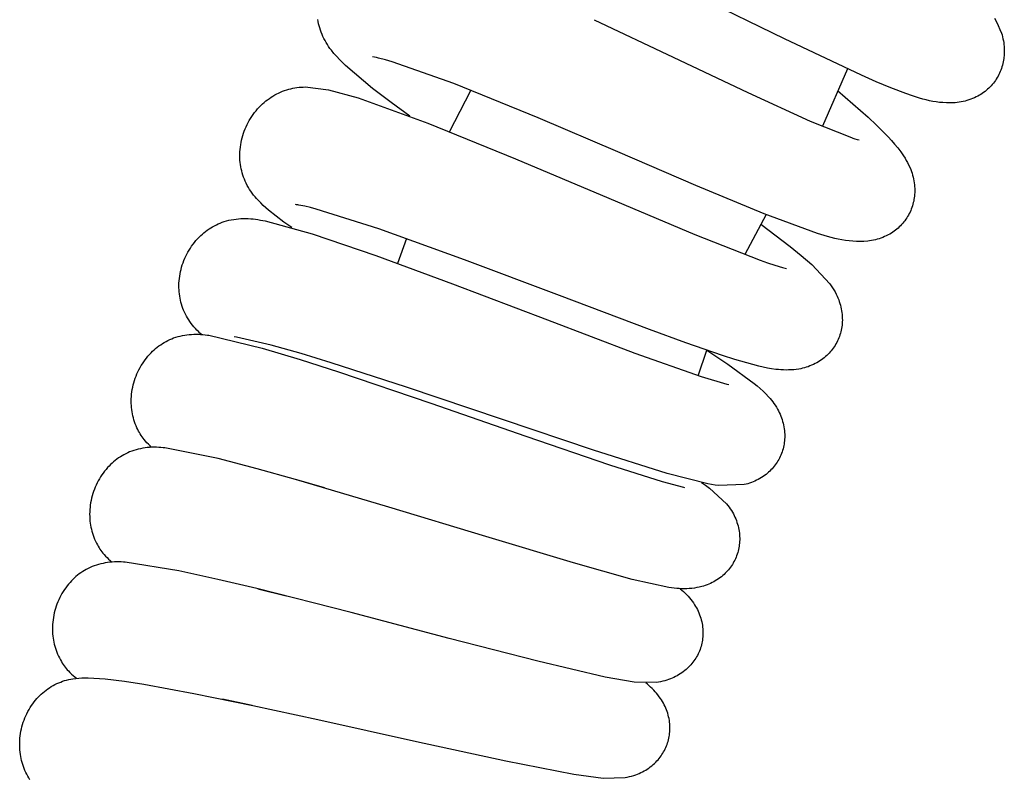
# Model space of a CAD drawing. Units: millimetres. Extents: x -364 to 229, y -566 to 598.
# Drawn here: x -340 to -303, y 506 to 535 of the extents above; entities that cross this region are included whole.
import ezdxf

# ---------------------------------------------------------------- set-up
doc = ezdxf.new("R2010")
doc.units = ezdxf.units.MM
doc.header["$MEASUREMENT"] = 0
doc.layers.add('Default', color=7, linetype='Continuous', true_color=0x000000)

msp = doc.modelspace()

# ---------------------------------------------------------------- linework, layer by layer
at = {"layer": 'Default', "color": 7, "true_color": 0xffffff}
for p, q in [((-310.989, 534.197), (-314.36, 535.849)), ((-328.541, 534.849), (-328.556, 534.93)), ((-328.524, 534.768), (-328.541, 534.849)), ((-318.148, 534.921), (-315.178, 533.516)), ((-303.076, 534.976), (-303.005, 534.839)), ((-303.005, 534.839), (-302.939, 534.7)), ((-328.504, 534.688), (-328.524, 534.768)), ((-328.482, 534.609), (-328.504, 534.688)), ((-328.456, 534.53), (-328.482, 534.609)), ((-328.426, 534.449), (-328.456, 534.53)), ((-328.393, 534.368), (-328.426, 534.449)), ((-302.939, 534.7), (-302.877, 534.558)), ((-302.877, 534.558), (-302.82, 534.415)), ((-328.358, 534.289), (-328.393, 534.368)), ((-328.32, 534.211), (-328.358, 534.289)), ((-328.28, 534.134), (-328.32, 534.211)), ((-328.237, 534.059), (-328.28, 534.134)), ((-308.091, 532.831), (-310.989, 534.197)), ((-302.82, 534.415), (-302.798, 534.345)), ((-302.798, 534.345), (-302.778, 534.274)), ((-302.778, 534.274), (-302.762, 534.202)), ((-302.762, 534.202), (-302.747, 534.13)), ((-302.747, 534.13), (-302.735, 534.058)), ((-328.191, 533.984), (-328.237, 534.059)), ((-328.144, 533.912), (-328.191, 533.984)), ((-328.094, 533.841), (-328.144, 533.912)), ((-328.041, 533.772), (-328.094, 533.841)), ((-327.943, 533.65), (-328.041, 533.772)), ((-302.735, 534.058), (-302.725, 533.985)), ((-302.725, 533.985), (-302.718, 533.912)), ((-302.718, 533.912), (-302.714, 533.839)), ((-302.714, 533.839), (-302.712, 533.766)), ((-302.712, 533.766), (-302.712, 533.692)), ((-327.842, 533.532), (-327.943, 533.65)), ((-327.737, 533.417), (-327.842, 533.532)), ((-327.628, 533.306), (-327.737, 533.417)), ((-326.416, 533.507), (-326.49, 533.518)), ((-326.342, 533.493), (-326.416, 533.507)), ((-326.269, 533.477), (-326.342, 533.493)), ((-326.009, 533.411), (-326.269, 533.477)), ((-325.752, 533.338), (-326.009, 533.411)), ((-323.434, 532.516), (-325.752, 533.338)), ((-315.178, 533.516), (-312.362, 532.181)), ((-302.752, 533.33), (-302.766, 533.268)), ((-302.74, 533.392), (-302.752, 533.33)), ((-302.731, 533.455), (-302.74, 533.392)), ((-302.724, 533.509), (-302.731, 533.455)), ((-302.719, 533.564), (-302.724, 533.509)), ((-302.715, 533.619), (-302.719, 533.564)), ((-302.712, 533.692), (-302.715, 533.619)), ((-327.516, 533.198), (-327.628, 533.306)), ((-326.491, 532.328), (-327.516, 533.198)), ((-308.614, 533.068), (-309.555, 530.91)), ((-302.865, 532.967), (-302.89, 532.909)), ((-302.841, 533.026), (-302.865, 532.967)), ((-302.819, 533.085), (-302.841, 533.026)), ((-302.799, 533.145), (-302.819, 533.085)), ((-302.781, 533.206), (-302.799, 533.145)), ((-302.766, 533.268), (-302.781, 533.206)), ((-307.538, 532.586), (-308.091, 532.831)), ((-306.979, 532.356), (-307.538, 532.586)), ((-303.084, 532.582), (-303.123, 532.532)), ((-303.047, 532.634), (-303.084, 532.582)), ((-303.012, 532.686), (-303.047, 532.634)), ((-302.979, 532.741), (-303.012, 532.686)), ((-302.947, 532.796), (-302.979, 532.741)), ((-302.918, 532.852), (-302.947, 532.796)), ((-302.89, 532.909), (-302.918, 532.852)), ((-329.952, 532.194), (-329.877, 532.225)), ((-329.877, 532.225), (-329.801, 532.254)), ((-329.801, 532.254), (-329.724, 532.279)), ((-329.724, 532.279), (-329.647, 532.303)), ((-329.647, 532.303), (-329.57, 532.323)), ((-329.57, 532.323), (-329.493, 532.34)), ((-329.493, 532.34), (-329.415, 532.354)), ((-329.415, 532.354), (-329.337, 532.367)), ((-329.337, 532.367), (-329.259, 532.376)), ((-329.259, 532.376), (-329.18, 532.383)), ((-329.18, 532.383), (-329.101, 532.387)), ((-329.101, 532.387), (-329.022, 532.388)), ((-329.022, 532.388), (-328.147, 532.285)), ((-328.147, 532.285), (-327.033, 531.978)), ((-325.795, 531.8), (-326.491, 532.328)), ((-323.595, 530.704), (-322.787, 532.262)), ((-320.262, 531.225), (-323.434, 532.516)), ((-308.987, 532.256), (-308.408, 531.757)), ((-306.414, 532.14), (-306.979, 532.356)), ((-303.438, 532.22), (-303.489, 532.182)), ((-303.389, 532.26), (-303.438, 532.22)), ((-303.341, 532.301), (-303.389, 532.26)), ((-303.294, 532.345), (-303.341, 532.301)), ((-303.249, 532.389), (-303.294, 532.345)), ((-303.205, 532.435), (-303.249, 532.389)), ((-303.163, 532.483), (-303.205, 532.435)), ((-303.123, 532.532), (-303.163, 532.483)), ((-330.567, 531.809), (-330.505, 531.861)), ((-330.505, 531.861), (-330.441, 531.91)), ((-330.441, 531.91), (-330.375, 531.958)), ((-330.375, 531.958), (-330.308, 532.003)), ((-330.308, 532.003), (-330.24, 532.046)), ((-330.24, 532.046), (-330.17, 532.087)), ((-330.17, 532.087), (-330.098, 532.125)), ((-330.098, 532.125), (-330.026, 532.161)), ((-330.026, 532.161), (-329.952, 532.194)), ((-327.033, 531.978), (-324.408, 531.025)), ((-312.362, 532.181), (-310.014, 531.107)), ((-306.162, 532.052), (-306.414, 532.14)), ((-305.907, 531.973), (-306.162, 532.052)), ((-305.784, 531.935), (-305.907, 531.973)), ((-305.659, 531.901), (-305.784, 531.935)), ((-305.533, 531.872), (-305.659, 531.901)), ((-305.406, 531.847), (-305.533, 531.872)), ((-305.278, 531.826), (-305.406, 531.847)), ((-304.19, 531.857), (-304.263, 531.839)), ((-304.118, 531.877), (-304.19, 531.857)), ((-304.047, 531.899), (-304.118, 531.877)), ((-303.976, 531.924), (-304.047, 531.899)), ((-303.906, 531.951), (-303.976, 531.924)), ((-303.838, 531.98), (-303.906, 531.951)), ((-303.77, 532.012), (-303.838, 531.98)), ((-303.703, 532.046), (-303.77, 532.012)), ((-303.648, 532.077), (-303.703, 532.046)), ((-303.594, 532.11), (-303.648, 532.077)), ((-303.541, 532.145), (-303.594, 532.11)), ((-303.489, 532.182), (-303.541, 532.145)), ((-330.932, 531.424), (-330.877, 531.493)), ((-330.877, 531.493), (-330.82, 531.56)), ((-330.82, 531.56), (-330.76, 531.626)), ((-330.76, 531.626), (-330.698, 531.689)), ((-330.698, 531.689), (-330.633, 531.75)), ((-330.633, 531.75), (-330.567, 531.809)), ((-325.087, 531.287), (-325.795, 531.8)), ((-308.408, 531.757), (-307.838, 531.247)), ((-305.15, 531.81), (-305.278, 531.826)), ((-305.021, 531.798), (-305.15, 531.81)), ((-304.892, 531.791), (-305.021, 531.798)), ((-304.762, 531.788), (-304.892, 531.791)), ((-304.633, 531.789), (-304.762, 531.788)), ((-304.558, 531.794), (-304.633, 531.789)), ((-304.484, 531.802), (-304.558, 531.794)), ((-304.41, 531.812), (-304.484, 531.802)), ((-304.336, 531.824), (-304.41, 531.812)), ((-304.263, 531.839), (-304.336, 531.824)), ((-331.173, 531.053), (-331.13, 531.13)), ((-331.13, 531.13), (-331.084, 531.206)), ((-331.084, 531.206), (-331.036, 531.281)), ((-331.036, 531.281), (-330.985, 531.353)), ((-330.985, 531.353), (-330.932, 531.424)), ((-317.253, 529.942), (-320.262, 531.225)), ((-310.014, 531.107), (-308.461, 530.481)), ((-307.838, 531.247), (-307.52, 530.949)), ((-331.348, 530.647), (-331.318, 530.73)), ((-331.318, 530.73), (-331.286, 530.813)), ((-331.286, 530.813), (-331.251, 530.894)), ((-331.251, 530.894), (-331.213, 530.974)), ((-331.213, 530.974), (-331.173, 531.053)), ((-324.408, 531.025), (-321.117, 529.689)), ((-307.52, 530.949), (-307.21, 530.642)), ((-331.439, 530.304), (-331.421, 530.391)), ((-331.421, 530.391), (-331.399, 530.477)), ((-331.399, 530.477), (-331.375, 530.562)), ((-331.375, 530.562), (-331.348, 530.647)), ((-308.461, 530.481), (-308.413, 530.464)), ((-308.413, 530.464), (-308.333, 530.439)), ((-308.333, 530.439), (-308.252, 530.415)), ((-308.252, 530.415), (-308.171, 530.394)), ((-307.21, 530.642), (-307.082, 530.511)), ((-307.082, 530.511), (-306.959, 530.377)), ((-306.959, 530.377), (-306.839, 530.238)), ((-331.484, 529.953), (-331.477, 530.041)), ((-331.477, 530.041), (-331.468, 530.129)), ((-331.468, 530.129), (-331.455, 530.217)), ((-331.455, 530.217), (-331.439, 530.304)), ((-306.839, 530.238), (-306.723, 530.097)), ((-306.723, 530.097), (-306.612, 529.952)), ((-331.489, 529.791), (-331.488, 529.872)), ((-331.487, 529.71), (-331.489, 529.791)), ((-331.488, 529.872), (-331.484, 529.953)), ((-331.482, 529.629), (-331.487, 529.71)), ((-331.474, 529.548), (-331.482, 529.629)), ((-321.117, 529.689), (-317.595, 528.202)), ((-314.317, 528.682), (-317.253, 529.942)), ((-306.612, 529.952), (-306.555, 529.874)), ((-306.555, 529.874), (-306.501, 529.793)), ((-306.501, 529.793), (-306.449, 529.711)), ((-306.449, 529.711), (-306.4, 529.627)), ((-306.4, 529.627), (-306.355, 529.541)), ((-331.464, 529.468), (-331.474, 529.548)), ((-331.451, 529.388), (-331.464, 529.468)), ((-331.435, 529.308), (-331.451, 529.388)), ((-331.417, 529.229), (-331.435, 529.308)), ((-306.355, 529.541), (-306.312, 529.454)), ((-306.312, 529.454), (-306.272, 529.366)), ((-306.272, 529.366), (-306.234, 529.276)), ((-306.234, 529.276), (-306.209, 529.208)), ((-331.396, 529.151), (-331.417, 529.229)), ((-331.373, 529.074), (-331.396, 529.151)), ((-331.346, 528.997), (-331.373, 529.074)), ((-331.317, 528.921), (-331.346, 528.997)), ((-331.283, 528.842), (-331.317, 528.921)), ((-306.209, 529.208), (-306.185, 529.138)), ((-306.185, 529.138), (-306.164, 529.068)), ((-306.164, 529.068), (-306.146, 528.997)), ((-306.146, 528.997), (-306.13, 528.926)), ((-306.13, 528.926), (-306.116, 528.854)), ((-331.246, 528.763), (-331.283, 528.842)), ((-331.206, 528.686), (-331.246, 528.763)), ((-331.163, 528.61), (-331.206, 528.686)), ((-331.118, 528.535), (-331.163, 528.61)), ((-331.07, 528.462), (-331.118, 528.535)), ((-311.749, 527.615), (-314.317, 528.682)), ((-306.116, 528.854), (-306.105, 528.782)), ((-306.105, 528.782), (-306.096, 528.709)), ((-306.096, 528.709), (-306.089, 528.636)), ((-306.089, 528.636), (-306.085, 528.563)), ((-306.085, 528.563), (-306.084, 528.49)), ((-331.02, 528.391), (-331.07, 528.462)), ((-330.968, 528.322), (-331.02, 528.391)), ((-330.913, 528.254), (-330.968, 528.322)), ((-330.856, 528.188), (-330.913, 528.254)), ((-330.797, 528.125), (-330.856, 528.188)), ((-317.595, 528.202), (-314.355, 526.84)), ((-306.111, 528.157), (-306.123, 528.095)), ((-306.102, 528.219), (-306.111, 528.157)), ((-306.094, 528.281), (-306.102, 528.219)), ((-306.089, 528.343), (-306.094, 528.281)), ((-306.085, 528.417), (-306.089, 528.343)), ((-306.084, 528.49), (-306.085, 528.417)), ((-330.703, 528.028), (-330.797, 528.125)), ((-330.606, 527.933), (-330.703, 528.028)), ((-330.507, 527.842), (-330.606, 527.933)), ((-330.405, 527.753), (-330.507, 527.842)), ((-329.352, 527.955), (-329.397, 527.96)), ((-329.307, 527.948), (-329.352, 527.955)), ((-329.262, 527.941), (-329.307, 527.948)), ((-329.044, 527.897), (-329.262, 527.941)), ((-328.828, 527.846), (-329.044, 527.897)), ((-328.613, 527.79), (-328.828, 527.846)), ((-326.253, 527.046), (-328.613, 527.79)), ((-306.212, 527.794), (-306.236, 527.736)), ((-306.19, 527.853), (-306.212, 527.794)), ((-306.17, 527.913), (-306.19, 527.853)), ((-306.153, 527.973), (-306.17, 527.913)), ((-306.137, 528.034), (-306.153, 527.973)), ((-306.123, 528.095), (-306.137, 528.034)), ((-331.808, 527.388), (-331.718, 527.404)), ((-331.718, 527.404), (-331.627, 527.417)), ((-331.627, 527.417), (-331.536, 527.427)), ((-331.536, 527.427), (-331.444, 527.434)), ((-331.444, 527.434), (-331.352, 527.437)), ((-331.352, 527.437), (-331.261, 527.438)), ((-331.261, 527.438), (-331.169, 527.435)), ((-331.169, 527.435), (-331.077, 527.43)), ((-331.077, 527.43), (-330.986, 527.421)), ((-330.986, 527.421), (-330.895, 527.41)), ((-330.895, 527.41), (-330.804, 527.395)), ((-330.804, 527.395), (-330.714, 527.377)), ((-330.121, 527.524), (-330.405, 527.753)), ((-329.83, 527.304), (-330.121, 527.524)), ((-311.679, 527.587), (-312.475, 526.086)), ((-309.747, 526.876), (-311.749, 527.615)), ((-306.418, 527.407), (-306.455, 527.356)), ((-306.383, 527.459), (-306.418, 527.407)), ((-306.35, 527.513), (-306.383, 527.459)), ((-306.318, 527.567), (-306.35, 527.513)), ((-306.289, 527.622), (-306.318, 527.567)), ((-306.261, 527.679), (-306.289, 527.622)), ((-306.236, 527.736), (-306.261, 527.679)), ((-332.712, 526.998), (-332.646, 527.043)), ((-332.646, 527.043), (-332.58, 527.087)), ((-332.58, 527.087), (-332.511, 527.127)), ((-332.511, 527.127), (-332.441, 527.166)), ((-332.441, 527.166), (-332.371, 527.202)), ((-332.371, 527.202), (-332.298, 527.236)), ((-332.298, 527.236), (-332.225, 527.267)), ((-332.225, 527.267), (-332.151, 527.296)), ((-332.151, 527.296), (-332.076, 527.323)), ((-332.076, 527.323), (-331.987, 527.347)), ((-331.987, 527.347), (-331.898, 527.369)), ((-331.898, 527.369), (-331.808, 527.388)), ((-330.714, 527.377), (-330.54, 527.345)), ((-330.54, 527.345), (-328.769, 526.861)), ((-329.533, 527.093), (-329.83, 527.304)), ((-323.028, 525.884), (-326.253, 527.046)), ((-311.877, 527.22), (-310.769, 526.38)), ((-306.758, 527.039), (-306.807, 526.999)), ((-306.71, 527.08), (-306.758, 527.039)), ((-306.664, 527.122), (-306.71, 527.08)), ((-306.619, 527.166), (-306.664, 527.122)), ((-306.576, 527.212), (-306.619, 527.166)), ((-306.534, 527.259), (-306.576, 527.212)), ((-306.494, 527.307), (-306.534, 527.259)), ((-306.455, 527.356), (-306.494, 527.307)), ((-333.139, 526.605), (-333.08, 526.67)), ((-333.08, 526.67), (-333.02, 526.734)), ((-333.02, 526.734), (-332.957, 526.795)), ((-332.957, 526.795), (-332.898, 526.849)), ((-332.898, 526.849), (-332.838, 526.901)), ((-332.838, 526.901), (-332.776, 526.95)), ((-332.776, 526.95), (-332.712, 526.998)), ((-328.769, 526.861), (-326.362, 526.039)), ((-325.214, 526.682), (-325.555, 525.747)), ((-314.355, 526.84), (-311.904, 525.873)), ((-309.496, 526.799), (-309.747, 526.876)), ((-309.364, 526.757), (-309.496, 526.799)), ((-309.231, 526.718), (-309.364, 526.757)), ((-309.096, 526.685), (-309.231, 526.718)), ((-308.96, 526.655), (-309.096, 526.685)), ((-308.824, 526.63), (-308.96, 526.655)), ((-307.494, 526.654), (-307.565, 526.635)), ((-307.424, 526.676), (-307.494, 526.654)), ((-307.355, 526.7), (-307.424, 526.676)), ((-307.287, 526.726), (-307.355, 526.7)), ((-307.22, 526.755), (-307.287, 526.726)), ((-307.153, 526.786), (-307.22, 526.755)), ((-307.088, 526.819), (-307.153, 526.786)), ((-307.024, 526.854), (-307.088, 526.819)), ((-306.961, 526.891), (-307.024, 526.854)), ((-306.908, 526.926), (-306.961, 526.891)), ((-306.857, 526.962), (-306.908, 526.926)), ((-306.807, 526.999), (-306.857, 526.962)), ((-333.397, 526.25), (-333.35, 526.324)), ((-333.35, 526.324), (-333.301, 526.397)), ((-333.301, 526.397), (-333.249, 526.468)), ((-333.249, 526.468), (-333.195, 526.537)), ((-333.195, 526.537), (-333.139, 526.605)), ((-310.769, 526.38), (-310.356, 526.048)), ((-308.687, 526.61), (-308.824, 526.63)), ((-308.549, 526.594), (-308.687, 526.61)), ((-308.41, 526.583), (-308.549, 526.594)), ((-308.272, 526.576), (-308.41, 526.583)), ((-308.133, 526.573), (-308.272, 526.576)), ((-307.994, 526.576), (-308.133, 526.573)), ((-307.855, 526.582), (-307.994, 526.576)), ((-307.852, 526.583), (-307.855, 526.582)), ((-307.78, 526.592), (-307.852, 526.583)), ((-307.707, 526.604), (-307.78, 526.592)), ((-307.636, 526.618), (-307.707, 526.604)), ((-307.565, 526.635), (-307.636, 526.618)), ((-333.592, 525.858), (-333.558, 525.939)), ((-333.558, 525.939), (-333.522, 526.019)), ((-333.522, 526.019), (-333.483, 526.097)), ((-333.483, 526.097), (-333.441, 526.174)), ((-333.441, 526.174), (-333.397, 526.25)), ((-326.362, 526.039), (-323.48, 524.978)), ((-310.356, 526.048), (-309.955, 525.702)), ((-333.7, 525.523), (-333.678, 525.608)), ((-333.678, 525.608), (-333.652, 525.692)), ((-333.652, 525.692), (-333.623, 525.775)), ((-333.623, 525.775), (-333.592, 525.858)), ((-319.459, 524.538), (-323.028, 525.884)), ((-311.904, 525.873), (-311.626, 525.774)), ((-311.626, 525.774), (-311.346, 525.682)), ((-311.346, 525.682), (-311.064, 525.596)), ((-311.064, 525.596), (-311.012, 525.582)), ((-311.012, 525.582), (-310.96, 525.569)), ((-310.96, 525.569), (-310.907, 525.558)), ((-309.955, 525.702), (-309.278, 524.979)), ((-333.772, 525.09), (-333.763, 525.177)), ((-333.763, 525.177), (-333.752, 525.264)), ((-333.752, 525.264), (-333.738, 525.351)), ((-333.738, 525.351), (-333.72, 525.437)), ((-333.72, 525.437), (-333.7, 525.523)), ((-333.78, 524.914), (-333.778, 525.002)), ((-333.78, 524.834), (-333.78, 524.914)), ((-333.777, 524.755), (-333.78, 524.834)), ((-333.778, 525.002), (-333.772, 525.09)), ((-323.48, 524.978), (-319.911, 523.621)), ((-309.278, 524.979), (-309.226, 524.905)), ((-309.226, 524.905), (-309.177, 524.829)), ((-309.177, 524.829), (-309.129, 524.752)), ((-333.771, 524.675), (-333.777, 524.755)), ((-333.763, 524.596), (-333.771, 524.675)), ((-333.752, 524.517), (-333.763, 524.596)), ((-333.738, 524.439), (-333.752, 524.517)), ((-333.722, 524.361), (-333.738, 524.439)), ((-316.069, 523.259), (-319.459, 524.538)), ((-309.129, 524.752), (-309.084, 524.674)), ((-309.084, 524.674), (-309.042, 524.593)), ((-309.042, 524.593), (-309.003, 524.512)), ((-309.003, 524.512), (-308.973, 524.446)), ((-308.973, 524.446), (-308.946, 524.38)), ((-333.703, 524.284), (-333.722, 524.361)), ((-333.682, 524.207), (-333.703, 524.284)), ((-333.658, 524.131), (-333.682, 524.207)), ((-333.631, 524.056), (-333.658, 524.131)), ((-308.946, 524.38), (-308.922, 524.313)), ((-308.922, 524.313), (-308.899, 524.244)), ((-308.899, 524.244), (-308.879, 524.175)), ((-308.879, 524.175), (-308.862, 524.106)), ((-308.862, 524.106), (-308.847, 524.036)), ((-333.602, 523.982), (-333.631, 524.056)), ((-333.57, 523.909), (-333.602, 523.982)), ((-333.534, 523.836), (-333.57, 523.909)), ((-333.495, 523.763), (-333.534, 523.836)), ((-333.454, 523.693), (-333.495, 523.763)), ((-333.411, 523.623), (-333.454, 523.693)), ((-308.847, 524.036), (-308.834, 523.965)), ((-308.834, 523.965), (-308.824, 523.894)), ((-308.824, 523.894), (-308.817, 523.822)), ((-308.817, 523.822), (-308.811, 523.751)), ((-308.811, 523.751), (-308.809, 523.679)), ((-333.366, 523.555), (-333.411, 523.623)), ((-333.318, 523.488), (-333.366, 523.555)), ((-333.268, 523.423), (-333.318, 523.488)), ((-333.216, 523.36), (-333.268, 523.423)), ((-333.162, 523.299), (-333.216, 523.36)), ((-319.911, 523.621), (-316.621, 522.374)), ((-308.828, 523.36), (-308.838, 523.298)), ((-308.82, 523.421), (-308.828, 523.36)), ((-308.814, 523.483), (-308.82, 523.421)), ((-308.81, 523.545), (-308.814, 523.483)), ((-308.808, 523.607), (-308.81, 523.545)), ((-308.809, 523.679), (-308.808, 523.607)), ((-333.978, 522.94), (-333.896, 522.966)), ((-333.896, 522.966), (-333.814, 522.99)), ((-333.814, 522.99), (-333.73, 523.011)), ((-333.73, 523.011), (-333.646, 523.03)), ((-333.646, 523.03), (-333.562, 523.045)), ((-333.562, 523.045), (-333.477, 523.058)), ((-333.477, 523.058), (-333.392, 523.068)), ((-333.392, 523.068), (-333.306, 523.076)), ((-333.306, 523.076), (-333.22, 523.08)), ((-333.22, 523.08), (-333.135, 523.082)), ((-333.106, 523.239), (-333.162, 523.299)), ((-333.135, 523.082), (-333.049, 523.081)), ((-333.049, 523.181), (-333.106, 523.239)), ((-332.989, 523.125), (-333.049, 523.181)), ((-333.049, 523.081), (-332.963, 523.077)), ((-332.927, 523.071), (-332.989, 523.125)), ((-332.963, 523.077), (-332.877, 523.07)), ((-332.877, 523.07), (-332.792, 523.06)), ((-332.792, 523.06), (-332.707, 523.048)), ((-332.707, 523.048), (-332.649, 523.04)), ((-332.649, 523.04), (-330.652, 522.562)), ((-331.616, 522.975), (-331.703, 522.984)), ((-330.307, 522.675), (-331.616, 522.975)), ((-314.696, 522.756), (-316.069, 523.259)), ((-308.92, 522.999), (-308.942, 522.941)), ((-308.899, 523.057), (-308.92, 522.999)), ((-308.881, 523.117), (-308.899, 523.057)), ((-308.865, 523.177), (-308.881, 523.117)), ((-308.851, 523.237), (-308.865, 523.177)), ((-308.838, 523.298), (-308.851, 523.237)), ((-334.656, 522.543), (-334.594, 522.593)), ((-334.594, 522.593), (-334.531, 522.641)), ((-334.531, 522.641), (-334.467, 522.686)), ((-334.467, 522.686), (-334.401, 522.729)), ((-334.401, 522.729), (-334.333, 522.77)), ((-334.333, 522.77), (-334.265, 522.809)), ((-334.265, 522.809), (-334.195, 522.845)), ((-334.195, 522.845), (-334.123, 522.879)), ((-334.123, 522.879), (-334.051, 522.911)), ((-334.051, 522.911), (-333.978, 522.94)), ((-329.176, 522.352), (-330.307, 522.675)), ((-313.313, 522.28), (-314.696, 522.756)), ((-309.115, 522.611), (-309.151, 522.559)), ((-309.082, 522.663), (-309.115, 522.611)), ((-309.05, 522.717), (-309.082, 522.663)), ((-309.02, 522.771), (-309.05, 522.717)), ((-308.992, 522.827), (-309.02, 522.771)), ((-308.966, 522.883), (-308.992, 522.827)), ((-308.942, 522.941), (-308.966, 522.883)), ((-335.002, 522.186), (-334.947, 522.253)), ((-334.947, 522.253), (-334.889, 522.319)), ((-334.889, 522.319), (-334.829, 522.382)), ((-334.829, 522.382), (-334.773, 522.438)), ((-334.773, 522.438), (-334.715, 522.492)), ((-334.715, 522.492), (-334.656, 522.543)), ((-330.652, 522.562), (-329.211, 522.125)), ((-328.051, 522.007), (-329.176, 522.352)), ((-316.621, 522.374), (-314.126, 521.484)), ((-314.235, 521.52), (-313.914, 522.483)), ((-313.914, 522.483), (-313.122, 521.958)), ((-312.861, 522.136), (-313.313, 522.28)), ((-309.443, 522.237), (-309.491, 522.197)), ((-309.397, 522.279), (-309.443, 522.237)), ((-309.352, 522.322), (-309.397, 522.279)), ((-309.308, 522.367), (-309.352, 522.322)), ((-309.266, 522.413), (-309.308, 522.367)), ((-309.226, 522.46), (-309.266, 522.413)), ((-309.188, 522.509), (-309.226, 522.46)), ((-309.151, 522.559), (-309.188, 522.509)), ((-335.244, 521.823), (-335.201, 521.898)), ((-335.201, 521.898), (-335.155, 521.973)), ((-335.155, 521.973), (-335.106, 522.045)), ((-335.106, 522.045), (-335.055, 522.116)), ((-335.055, 522.116), (-335.002, 522.186)), ((-329.211, 522.125), (-327.778, 521.662)), ((-325.21, 521.087), (-328.051, 522.007)), ((-313.122, 521.958), (-312.125, 521.231)), ((-312.406, 522.002), (-312.861, 522.136)), ((-311.947, 521.88), (-312.406, 522.002)), ((-311.79, 521.842), (-311.947, 521.88)), ((-311.631, 521.81), (-311.79, 521.842)), ((-310.167, 521.838), (-310.236, 521.817)), ((-310.099, 521.86), (-310.167, 521.838)), ((-310.032, 521.886), (-310.099, 521.86)), ((-309.965, 521.913), (-310.032, 521.886)), ((-309.9, 521.942), (-309.965, 521.913)), ((-309.836, 521.974), (-309.9, 521.942)), ((-309.772, 522.008), (-309.836, 521.974)), ((-309.71, 522.044), (-309.772, 522.008)), ((-309.65, 522.082), (-309.71, 522.044)), ((-309.59, 522.122), (-309.65, 522.082)), ((-309.54, 522.159), (-309.59, 522.122)), ((-309.491, 522.197), (-309.54, 522.159)), ((-335.423, 521.424), (-335.393, 521.507)), ((-335.393, 521.507), (-335.36, 521.587)), ((-335.36, 521.587), (-335.324, 521.667)), ((-335.324, 521.667), (-335.285, 521.746)), ((-335.285, 521.746), (-335.244, 521.823)), ((-327.778, 521.662), (-324.304, 520.487)), ((-314.126, 521.484), (-313.159, 521.198)), ((-311.471, 521.782), (-311.631, 521.81)), ((-311.311, 521.759), (-311.471, 521.782)), ((-311.215, 521.748), (-311.311, 521.759)), ((-311.119, 521.74), (-311.215, 521.748)), ((-311.022, 521.735), (-311.119, 521.74)), ((-310.926, 521.733), (-311.022, 521.735)), ((-310.83, 521.735), (-310.926, 521.733)), ((-310.733, 521.739), (-310.83, 521.735)), ((-310.637, 521.746), (-310.733, 521.739)), ((-310.541, 521.757), (-310.637, 521.746)), ((-310.446, 521.771), (-310.541, 521.757)), ((-310.375, 521.784), (-310.446, 521.771)), ((-310.305, 521.799), (-310.375, 521.784)), ((-310.236, 521.817), (-310.305, 521.799)), ((-335.518, 521.087), (-335.498, 521.173)), ((-335.498, 521.173), (-335.476, 521.257)), ((-335.476, 521.257), (-335.451, 521.341)), ((-335.451, 521.341), (-335.423, 521.424)), ((-313.159, 521.198), (-313.082, 521.183)), ((-312.125, 521.231), (-312.01, 521.137)), ((-312.01, 521.137), (-311.899, 521.04)), ((-335.572, 520.653), (-335.567, 520.741)), ((-335.567, 520.741), (-335.559, 520.828)), ((-335.559, 520.828), (-335.548, 520.915)), ((-335.548, 520.915), (-335.534, 521.001)), ((-335.534, 521.001), (-335.518, 521.087)), ((-321.598, 519.871), (-325.21, 521.087)), ((-311.899, 521.04), (-311.79, 520.939)), ((-311.79, 520.939), (-311.685, 520.834)), ((-311.685, 520.834), (-311.583, 520.726)), ((-311.583, 520.726), (-311.529, 520.665)), ((-335.574, 520.566), (-335.572, 520.653)), ((-335.573, 520.478), (-335.574, 520.566)), ((-335.57, 520.399), (-335.573, 520.478)), ((-335.564, 520.321), (-335.57, 520.399)), ((-324.304, 520.487), (-320.722, 519.245)), ((-311.529, 520.665), (-311.478, 520.602)), ((-311.478, 520.602), (-311.428, 520.538)), ((-311.428, 520.538), (-311.381, 520.472)), ((-311.381, 520.472), (-311.335, 520.405)), ((-311.335, 520.405), (-311.292, 520.336)), ((-335.555, 520.242), (-335.564, 520.321)), ((-335.543, 520.164), (-335.555, 520.242)), ((-335.529, 520.087), (-335.543, 520.164)), ((-335.513, 520.01), (-335.529, 520.087)), ((-335.494, 519.933), (-335.513, 520.01)), ((-311.292, 520.336), (-311.251, 520.265)), ((-311.251, 520.265), (-311.212, 520.194)), ((-311.212, 520.194), (-311.18, 520.131)), ((-311.18, 520.131), (-311.151, 520.067)), ((-311.151, 520.067), (-311.124, 520.002)), ((-311.124, 520.002), (-311.099, 519.936)), ((-335.472, 519.857), (-335.494, 519.933)), ((-335.447, 519.782), (-335.472, 519.857)), ((-335.421, 519.708), (-335.447, 519.782)), ((-335.391, 519.635), (-335.421, 519.708)), ((-335.36, 519.563), (-335.391, 519.635)), ((-318.173, 518.719), (-321.598, 519.871)), ((-311.099, 519.936), (-311.076, 519.869)), ((-311.076, 519.869), (-311.055, 519.802)), ((-311.055, 519.802), (-311.037, 519.734)), ((-311.037, 519.734), (-311.021, 519.665)), ((-311.021, 519.665), (-311.008, 519.596)), ((-335.325, 519.492), (-335.36, 519.563)), ((-335.296, 519.436), (-335.325, 519.492)), ((-335.266, 519.381), (-335.296, 519.436)), ((-335.234, 519.327), (-335.266, 519.381)), ((-335.2, 519.275), (-335.234, 519.327)), ((-335.164, 519.223), (-335.2, 519.275)), ((-320.722, 519.245), (-317.568, 518.165)), ((-311.008, 519.596), (-310.997, 519.526)), ((-310.997, 519.526), (-310.988, 519.457)), ((-310.988, 519.457), (-310.982, 519.386)), ((-310.982, 519.386), (-310.978, 519.316)), ((-310.978, 519.316), (-310.977, 519.254)), ((-310.977, 519.254), (-310.977, 519.193)), ((-335.127, 519.172), (-335.164, 519.223)), ((-335.089, 519.123), (-335.127, 519.172)), ((-335.036, 519.059), (-335.089, 519.123)), ((-334.982, 518.997), (-335.036, 519.059)), ((-334.925, 518.937), (-334.982, 518.997)), ((-334.867, 518.879), (-334.925, 518.937)), ((-334.807, 518.822), (-334.867, 518.879)), ((-311.013, 518.887), (-311.026, 518.827)), ((-311.002, 518.948), (-311.013, 518.887)), ((-310.993, 519.009), (-311.002, 518.948)), ((-310.985, 519.07), (-310.993, 519.009)), ((-310.98, 519.131), (-310.985, 519.07)), ((-310.977, 519.193), (-310.98, 519.131)), ((-335.917, 518.508), (-335.984, 518.467)), ((-335.849, 518.547), (-335.917, 518.508)), ((-335.779, 518.584), (-335.849, 518.547)), ((-335.708, 518.618), (-335.779, 518.584)), ((-335.636, 518.65), (-335.708, 518.618)), ((-335.555, 518.68), (-335.636, 518.65)), ((-335.473, 518.707), (-335.555, 518.68)), ((-335.391, 518.731), (-335.473, 518.707)), ((-335.308, 518.753), (-335.391, 518.731)), ((-335.224, 518.771), (-335.308, 518.753)), ((-335.14, 518.788), (-335.224, 518.771)), ((-335.055, 518.801), (-335.14, 518.788)), ((-334.97, 518.812), (-335.055, 518.801)), ((-334.884, 518.819), (-334.97, 518.812)), ((-334.798, 518.824), (-334.884, 518.819)), ((-334.712, 518.827), (-334.798, 518.824)), ((-334.627, 518.826), (-334.712, 518.827)), ((-334.541, 518.822), (-334.627, 518.826)), ((-334.455, 518.816), (-334.541, 518.822)), ((-334.37, 518.807), (-334.455, 518.816)), ((-334.312, 518.801), (-334.37, 518.807)), ((-332.297, 518.401), (-334.312, 518.801)), ((-315.406, 517.841), (-318.173, 518.719)), ((-311.121, 518.534), (-311.146, 518.478)), ((-311.098, 518.591), (-311.121, 518.534)), ((-311.077, 518.649), (-311.098, 518.591)), ((-311.058, 518.708), (-311.077, 518.649)), ((-311.041, 518.767), (-311.058, 518.708)), ((-311.026, 518.827), (-311.041, 518.767)), ((-336.355, 518.174), (-336.411, 518.118)), ((-336.297, 518.228), (-336.355, 518.174)), ((-336.238, 518.28), (-336.297, 518.228)), ((-336.177, 518.33), (-336.238, 518.28)), ((-336.114, 518.377), (-336.177, 518.33)), ((-336.05, 518.423), (-336.114, 518.377)), ((-335.984, 518.467), (-336.05, 518.423)), ((-330.841, 518.02), (-332.297, 518.401)), ((-317.568, 518.165), (-315.596, 517.536)), ((-311.335, 518.16), (-311.373, 518.111)), ((-311.3, 518.21), (-311.335, 518.16)), ((-311.265, 518.262), (-311.3, 518.21)), ((-311.233, 518.314), (-311.265, 518.262)), ((-311.202, 518.368), (-311.233, 518.314)), ((-311.173, 518.422), (-311.202, 518.368)), ((-311.146, 518.478), (-311.173, 518.422)), ((-336.68, 517.785), (-336.728, 517.712)), ((-336.63, 517.857), (-336.68, 517.785)), ((-336.577, 517.926), (-336.63, 517.857)), ((-336.522, 517.994), (-336.577, 517.926)), ((-336.464, 518.06), (-336.522, 517.994)), ((-336.411, 518.118), (-336.464, 518.06)), ((-329.391, 517.612), (-330.841, 518.02)), ((-313.867, 517.447), (-315.406, 517.841)), ((-311.735, 517.765), (-311.793, 517.724)), ((-311.679, 517.807), (-311.735, 517.765)), ((-311.631, 517.846), (-311.679, 517.807)), ((-311.584, 517.887), (-311.631, 517.846)), ((-311.539, 517.929), (-311.584, 517.887)), ((-311.495, 517.972), (-311.539, 517.929)), ((-311.453, 518.017), (-311.495, 517.972)), ((-311.412, 518.064), (-311.453, 518.017)), ((-311.373, 518.111), (-311.412, 518.064)), ((-336.896, 517.406), (-336.931, 517.326)), ((-336.858, 517.484), (-336.896, 517.406)), ((-336.817, 517.562), (-336.858, 517.484)), ((-336.774, 517.638), (-336.817, 517.562)), ((-336.728, 517.712), (-336.774, 517.638)), ((-325.874, 516.573), (-329.391, 517.612)), ((-328.296, 517.294), (-329.343, 517.596)), ((-315.596, 517.536), (-314.785, 517.324)), ((-314.111, 517.497), (-313.959, 517.394)), ((-313.959, 517.394), (-313.81, 517.287)), ((-313.729, 517.422), (-313.867, 517.447)), ((-313.59, 517.4), (-313.729, 517.422)), ((-313.451, 517.382), (-313.59, 517.4)), ((-312.5, 517.42), (-313.451, 517.382)), ((-312.432, 517.436), (-312.5, 517.42)), ((-312.364, 517.455), (-312.432, 517.436)), ((-312.297, 517.476), (-312.364, 517.455)), ((-312.23, 517.5), (-312.297, 517.476)), ((-312.165, 517.525), (-312.23, 517.5)), ((-312.1, 517.553), (-312.165, 517.525)), ((-312.036, 517.583), (-312.1, 517.553)), ((-311.974, 517.615), (-312.036, 517.583)), ((-311.912, 517.65), (-311.974, 517.615)), ((-311.852, 517.686), (-311.912, 517.65)), ((-311.793, 517.724), (-311.852, 517.686)), ((-337.022, 517.08), (-337.046, 516.996)), ((-336.994, 517.163), (-337.022, 517.08)), ((-336.964, 517.245), (-336.994, 517.163)), ((-336.931, 517.326), (-336.964, 517.245)), ((-314.785, 517.324), (-314.752, 517.318)), ((-313.81, 517.287), (-313.165, 516.697)), ((-337.116, 516.653), (-337.127, 516.566)), ((-337.103, 516.739), (-337.116, 516.653)), ((-337.087, 516.825), (-337.103, 516.739)), ((-337.068, 516.911), (-337.087, 516.825)), ((-337.046, 516.996), (-337.068, 516.911)), ((-313.165, 516.697), (-313.117, 516.636)), ((-337.138, 516.391), (-337.14, 516.304)), ((-337.14, 516.304), (-337.139, 516.216)), ((-337.134, 516.479), (-337.138, 516.391)), ((-337.127, 516.566), (-337.134, 516.479)), ((-322.227, 515.464), (-325.874, 516.573)), ((-313.117, 516.636), (-313.071, 516.574)), ((-313.071, 516.574), (-313.027, 516.51)), ((-313.027, 516.51), (-312.985, 516.445)), ((-312.985, 516.445), (-312.945, 516.378)), ((-312.945, 516.378), (-312.911, 516.317)), ((-312.911, 516.317), (-312.88, 516.256)), ((-337.139, 516.216), (-337.134, 516.129)), ((-337.134, 516.129), (-337.128, 516.05)), ((-337.128, 516.05), (-337.119, 515.972)), ((-337.119, 515.972), (-337.107, 515.894)), ((-312.88, 516.256), (-312.85, 516.193)), ((-312.85, 516.193), (-312.823, 516.129)), ((-312.823, 516.129), (-312.798, 516.065)), ((-312.798, 516.065), (-312.775, 515.999)), ((-312.775, 515.999), (-312.754, 515.933)), ((-312.754, 515.933), (-312.735, 515.866)), ((-337.107, 515.894), (-337.093, 515.816)), ((-337.093, 515.816), (-337.076, 515.739)), ((-337.076, 515.739), (-337.056, 515.663)), ((-337.056, 515.663), (-337.034, 515.587)), ((-337.034, 515.587), (-337.009, 515.512)), ((-312.735, 515.866), (-312.719, 515.799)), ((-312.719, 515.799), (-312.705, 515.731)), ((-312.705, 515.731), (-312.694, 515.662)), ((-312.694, 515.662), (-312.684, 515.594)), ((-312.684, 515.594), (-312.678, 515.525)), ((-337.009, 515.512), (-336.982, 515.438)), ((-336.982, 515.438), (-336.952, 515.365)), ((-336.952, 515.365), (-336.92, 515.293)), ((-336.92, 515.293), (-336.886, 515.222)), ((-336.886, 515.222), (-336.849, 515.152)), ((-318.93, 514.471), (-322.227, 515.464)), ((-312.679, 515.219), (-312.686, 515.159)), ((-312.675, 515.28), (-312.679, 515.219)), ((-312.678, 515.525), (-312.674, 515.464)), ((-312.672, 515.341), (-312.675, 515.28)), ((-312.674, 515.464), (-312.672, 515.403)), ((-312.672, 515.403), (-312.672, 515.341)), ((-336.849, 515.152), (-336.818, 515.098)), ((-336.818, 515.098), (-336.785, 515.044)), ((-336.785, 515.044), (-336.751, 514.992)), ((-336.751, 514.992), (-336.715, 514.94)), ((-336.715, 514.94), (-336.677, 514.89)), ((-336.677, 514.89), (-336.638, 514.841)), ((-336.638, 514.841), (-336.598, 514.793)), ((-336.598, 514.793), (-336.543, 514.731)), ((-312.766, 514.801), (-312.787, 514.744)), ((-312.748, 514.86), (-312.766, 514.801)), ((-312.731, 514.919), (-312.748, 514.86)), ((-312.717, 514.978), (-312.731, 514.919)), ((-312.705, 515.038), (-312.717, 514.978)), ((-312.694, 515.098), (-312.705, 515.038)), ((-312.686, 515.159), (-312.694, 515.098)), ((-336.72, 514.437), (-336.803, 514.414)), ((-336.636, 514.456), (-336.72, 514.437)), ((-336.552, 514.473), (-336.636, 514.456)), ((-336.467, 514.486), (-336.552, 514.473)), ((-336.543, 514.731), (-336.486, 514.672)), ((-336.486, 514.672), (-336.427, 514.614)), ((-336.382, 514.498), (-336.467, 514.486)), ((-336.427, 514.614), (-336.367, 514.558)), ((-336.296, 514.506), (-336.382, 514.498)), ((-336.367, 514.558), (-336.305, 514.504)), ((-336.211, 514.511), (-336.296, 514.506)), ((-336.125, 514.514), (-336.211, 514.511)), ((-336.039, 514.514), (-336.125, 514.514)), ((-335.953, 514.511), (-336.039, 514.514)), ((-335.867, 514.505), (-335.953, 514.511)), ((-335.809, 514.502), (-335.867, 514.505)), ((-333.781, 514.179), (-335.809, 514.502)), ((-316.718, 513.851), (-318.93, 514.471)), ((-312.918, 514.467), (-312.949, 514.415)), ((-312.888, 514.521), (-312.918, 514.467)), ((-312.86, 514.575), (-312.888, 514.521)), ((-312.833, 514.631), (-312.86, 514.575)), ((-312.809, 514.687), (-312.833, 514.631)), ((-312.787, 514.744), (-312.809, 514.687)), ((-337.532, 514.057), (-337.594, 514.008)), ((-337.468, 514.103), (-337.532, 514.057)), ((-337.402, 514.147), (-337.468, 514.103)), ((-337.335, 514.188), (-337.402, 514.147)), ((-337.267, 514.227), (-337.335, 514.188)), ((-337.197, 514.265), (-337.267, 514.227)), ((-337.126, 514.299), (-337.197, 514.265)), ((-337.047, 514.332), (-337.126, 514.299)), ((-336.966, 514.362), (-337.047, 514.332)), ((-336.885, 514.39), (-336.966, 514.362)), ((-336.803, 514.414), (-336.885, 514.39)), ((-332.311, 513.855), (-333.781, 514.179)), ((-313.218, 514.082), (-313.262, 514.039)), ((-313.175, 514.125), (-313.218, 514.082)), ((-313.133, 514.17), (-313.175, 514.125)), ((-313.093, 514.217), (-313.133, 514.17)), ((-313.055, 514.264), (-313.093, 514.217)), ((-313.018, 514.313), (-313.055, 514.264)), ((-312.983, 514.364), (-313.018, 514.313)), ((-312.949, 514.415), (-312.983, 514.364)), ((-337.88, 513.737), (-337.932, 513.678)), ((-337.827, 513.795), (-337.88, 513.737)), ((-337.771, 513.852), (-337.827, 513.795)), ((-337.714, 513.906), (-337.771, 513.852)), ((-337.655, 513.958), (-337.714, 513.906)), ((-337.594, 514.008), (-337.655, 513.958)), ((-330.846, 513.504), (-332.311, 513.855)), ((-315.342, 513.549), (-316.718, 513.851)), ((-313.774, 513.701), (-313.838, 513.673)), ((-313.712, 513.731), (-313.774, 513.701)), ((-313.65, 513.763), (-313.712, 513.731)), ((-313.59, 513.798), (-313.65, 513.763)), ((-313.531, 513.834), (-313.59, 513.798)), ((-313.473, 513.872), (-313.531, 513.834)), ((-313.417, 513.913), (-313.473, 513.872)), ((-313.362, 513.955), (-313.417, 513.913)), ((-313.308, 513.999), (-313.362, 513.955)), ((-313.262, 514.039), (-313.308, 513.999)), ((-338.182, 513.32), (-338.225, 513.244)), ((-338.137, 513.395), (-338.182, 513.32)), ((-338.089, 513.468), (-338.137, 513.395)), ((-338.039, 513.54), (-338.089, 513.468)), ((-337.987, 513.61), (-338.039, 513.54)), ((-337.932, 513.678), (-337.987, 513.61)), ((-327.292, 512.601), (-330.846, 513.504)), ((-329.74, 513.227), (-330.806, 513.491)), ((-315.239, 513.535), (-315.342, 513.549)), ((-315.136, 513.522), (-315.239, 513.535)), ((-315.042, 513.511), (-315.136, 513.522)), ((-314.947, 513.504), (-315.042, 513.511)), ((-314.852, 513.5), (-314.947, 513.504)), ((-314.909, 513.503), (-314.846, 513.451)), ((-314.757, 513.499), (-314.852, 513.5)), ((-314.846, 513.451), (-314.785, 513.396)), ((-314.785, 513.396), (-314.726, 513.34)), ((-314.662, 513.501), (-314.757, 513.499)), ((-314.726, 513.34), (-314.669, 513.282)), ((-314.568, 513.507), (-314.662, 513.501)), ((-314.473, 513.516), (-314.568, 513.507)), ((-314.379, 513.528), (-314.473, 513.516)), ((-314.285, 513.543), (-314.379, 513.528)), ((-314.192, 513.561), (-314.285, 513.543)), ((-314.1, 513.583), (-314.192, 513.561)), ((-314.033, 513.602), (-314.1, 513.583)), ((-313.967, 513.624), (-314.033, 513.602)), ((-313.902, 513.647), (-313.967, 513.624)), ((-313.838, 513.673), (-313.902, 513.647)), ((-338.338, 513.007), (-338.37, 512.926)), ((-338.303, 513.087), (-338.338, 513.007)), ((-338.265, 513.166), (-338.303, 513.087)), ((-338.225, 513.244), (-338.265, 513.166)), ((-314.669, 513.282), (-314.614, 513.222)), ((-314.614, 513.222), (-314.56, 513.16)), ((-314.56, 513.16), (-314.509, 513.096)), ((-314.509, 513.096), (-314.459, 513.031)), ((-314.459, 513.031), (-314.412, 512.965)), ((-314.412, 512.965), (-314.367, 512.896)), ((-338.472, 512.592), (-338.491, 512.506)), ((-338.451, 512.676), (-338.472, 512.592)), ((-338.427, 512.761), (-338.451, 512.676)), ((-338.4, 512.844), (-338.427, 512.761)), ((-338.37, 512.926), (-338.4, 512.844)), ((-323.604, 511.634), (-327.292, 512.601)), ((-314.367, 512.896), (-314.331, 512.837)), ((-314.331, 512.837), (-314.297, 512.777)), ((-314.297, 512.777), (-314.265, 512.716)), ((-314.265, 512.716), (-314.236, 512.653)), ((-314.236, 512.653), (-314.208, 512.59)), ((-314.208, 512.59), (-314.183, 512.525)), ((-338.529, 512.246), (-338.536, 512.159)), ((-338.519, 512.333), (-338.529, 512.246)), ((-338.506, 512.42), (-338.519, 512.333)), ((-338.491, 512.506), (-338.506, 512.42)), ((-314.183, 512.525), (-314.159, 512.46)), ((-314.159, 512.46), (-314.138, 512.394)), ((-314.138, 512.394), (-314.12, 512.327)), ((-314.12, 512.327), (-314.103, 512.26)), ((-314.103, 512.26), (-314.089, 512.193)), ((-338.54, 512.071), (-338.541, 511.984)), ((-338.541, 511.984), (-338.539, 511.896)), ((-338.536, 512.159), (-338.54, 512.071)), ((-338.539, 511.896), (-338.534, 511.809)), ((-314.089, 512.193), (-314.077, 512.124)), ((-314.077, 512.124), (-314.067, 512.056)), ((-314.067, 512.056), (-314.061, 511.995)), ((-314.061, 511.995), (-314.057, 511.934)), ((-314.057, 511.934), (-314.055, 511.873)), ((-314.055, 511.873), (-314.055, 511.812)), ((-338.534, 511.809), (-338.527, 511.722)), ((-338.527, 511.722), (-338.517, 511.644)), ((-338.517, 511.644), (-338.505, 511.566)), ((-338.505, 511.566), (-338.49, 511.488)), ((-338.49, 511.488), (-338.473, 511.411)), ((-320.271, 510.769), (-323.604, 511.634)), ((-314.086, 511.508), (-314.098, 511.449)), ((-314.076, 511.569), (-314.086, 511.508)), ((-314.068, 511.629), (-314.076, 511.569)), ((-314.061, 511.69), (-314.068, 511.629)), ((-314.057, 511.751), (-314.061, 511.69)), ((-314.055, 511.812), (-314.057, 511.751)), ((-338.473, 511.411), (-338.453, 511.335)), ((-338.453, 511.335), (-338.43, 511.259)), ((-338.43, 511.259), (-338.405, 511.185)), ((-338.405, 511.185), (-338.378, 511.111)), ((-338.378, 511.111), (-338.348, 511.038)), ((-314.213, 511.101), (-314.239, 511.045)), ((-314.188, 511.157), (-314.213, 511.101)), ((-314.166, 511.214), (-314.188, 511.157)), ((-314.146, 511.272), (-314.166, 511.214)), ((-314.128, 511.33), (-314.146, 511.272)), ((-314.112, 511.389), (-314.128, 511.33)), ((-314.098, 511.449), (-314.112, 511.389)), ((-338.348, 511.038), (-338.315, 510.966)), ((-338.315, 510.966), (-338.28, 510.895)), ((-338.28, 510.895), (-338.243, 510.826)), ((-338.243, 510.826), (-338.204, 510.757)), ((-338.204, 510.757), (-338.17, 510.704)), ((-317.737, 510.17), (-320.271, 510.769)), ((-314.432, 510.734), (-314.47, 510.686)), ((-314.396, 510.783), (-314.432, 510.734)), ((-314.361, 510.833), (-314.396, 510.783)), ((-314.327, 510.885), (-314.361, 510.833)), ((-314.296, 510.937), (-314.327, 510.885)), ((-314.266, 510.991), (-314.296, 510.937)), ((-314.239, 511.045), (-314.266, 510.991)), ((-338.17, 510.704), (-338.136, 510.652)), ((-338.136, 510.652), (-338.099, 510.601)), ((-338.099, 510.601), (-338.062, 510.551)), ((-338.062, 510.551), (-338.022, 510.502)), ((-338.022, 510.502), (-337.981, 510.454)), ((-337.981, 510.454), (-337.939, 510.408)), ((-337.939, 510.408), (-337.882, 510.349)), ((-337.882, 510.349), (-337.823, 510.291)), ((-314.798, 510.376), (-314.854, 510.335)), ((-314.743, 510.418), (-314.798, 510.376)), ((-314.69, 510.462), (-314.743, 510.418)), ((-314.638, 510.508), (-314.69, 510.462)), ((-314.594, 510.55), (-314.638, 510.508)), ((-314.551, 510.594), (-314.594, 510.55)), ((-314.51, 510.639), (-314.551, 510.594)), ((-314.47, 510.686), (-314.51, 510.639)), ((-338.304, 509.961), (-338.231, 509.99)), ((-338.231, 509.99), (-338.157, 510.017)), ((-338.157, 510.017), (-338.082, 510.041)), ((-338.082, 510.041), (-338.006, 510.063)), ((-338.006, 510.063), (-337.929, 510.082)), ((-337.929, 510.082), (-337.852, 510.098)), ((-337.852, 510.098), (-337.774, 510.112)), ((-337.823, 510.291), (-337.762, 510.236)), ((-337.774, 510.112), (-337.66, 510.127)), ((-337.762, 510.236), (-337.699, 510.182)), ((-337.699, 510.182), (-337.635, 510.13)), ((-337.66, 510.127), (-337.545, 510.138)), ((-337.545, 510.138), (-337.429, 510.145)), ((-337.429, 510.145), (-337.314, 510.149)), ((-337.314, 510.149), (-337.198, 510.149)), ((-337.198, 510.149), (-336.983, 510.141)), ((-336.983, 510.141), (-336.767, 510.127)), ((-336.767, 510.127), (-336.552, 510.107)), ((-336.552, 510.107), (-335.824, 510.017)), ((-335.824, 510.017), (-335.1, 509.903)), ((-316.64, 509.982), (-317.737, 510.17)), ((-315.813, 509.975), (-316.64, 509.982)), ((-315.732, 509.987), (-315.813, 509.975)), ((-315.651, 510.002), (-315.732, 509.987)), ((-315.57, 510.019), (-315.651, 510.002)), ((-315.49, 510.04), (-315.57, 510.019)), ((-315.411, 510.063), (-315.49, 510.04)), ((-315.346, 510.085), (-315.411, 510.063)), ((-315.281, 510.109), (-315.346, 510.085)), ((-315.217, 510.135), (-315.281, 510.109)), ((-315.153, 510.163), (-315.217, 510.135)), ((-315.091, 510.193), (-315.153, 510.163)), ((-315.03, 510.226), (-315.091, 510.193)), ((-314.97, 510.26), (-315.03, 510.226)), ((-314.911, 510.297), (-314.97, 510.26)), ((-314.854, 510.335), (-314.911, 510.297)), ((-338.904, 509.586), (-338.843, 509.636)), ((-338.843, 509.636), (-338.781, 509.685)), ((-338.781, 509.685), (-338.717, 509.731)), ((-338.717, 509.731), (-338.652, 509.776)), ((-338.652, 509.776), (-338.585, 509.817)), ((-338.585, 509.817), (-338.517, 509.857)), ((-338.517, 509.857), (-338.448, 509.895)), ((-338.448, 509.895), (-338.377, 509.929)), ((-338.377, 509.929), (-338.304, 509.961)), ((-335.1, 509.903), (-333.219, 509.558)), ((-316.147, 509.903), (-316.211, 509.953)), ((-316.085, 509.852), (-316.147, 509.903)), ((-316.024, 509.798), (-316.085, 509.852)), ((-315.965, 509.742), (-316.024, 509.798)), ((-315.908, 509.685), (-315.965, 509.742)), ((-315.853, 509.625), (-315.908, 509.685)), ((-315.799, 509.564), (-315.853, 509.625)), ((-339.281, 509.172), (-339.229, 509.243)), ((-339.229, 509.243), (-339.179, 509.304)), ((-339.179, 509.304), (-339.128, 509.364)), ((-339.128, 509.364), (-339.075, 509.422)), ((-339.075, 509.422), (-339.02, 509.479)), ((-339.02, 509.479), (-338.963, 509.533)), ((-338.963, 509.533), (-338.904, 509.586)), ((-333.219, 509.558), (-330.992, 509.103)), ((-332.145, 509.34), (-332.144, 509.342)), ((-331.026, 509.109), (-332.145, 509.34)), ((-315.748, 509.502), (-315.799, 509.564)), ((-315.699, 509.437), (-315.748, 509.502)), ((-315.651, 509.372), (-315.699, 509.437)), ((-315.613, 509.314), (-315.651, 509.372)), ((-315.577, 509.255), (-315.613, 509.314)), ((-315.543, 509.195), (-315.577, 509.255)), ((-339.505, 508.798), (-339.465, 508.876)), ((-339.465, 508.876), (-339.423, 508.952)), ((-339.423, 508.952), (-339.378, 509.027)), ((-339.378, 509.027), (-339.33, 509.1)), ((-339.33, 509.1), (-339.281, 509.172)), ((-330.992, 509.103), (-328.554, 508.577)), ((-315.511, 509.133), (-315.543, 509.195)), ((-315.481, 509.071), (-315.511, 509.133)), ((-315.453, 509.008), (-315.481, 509.071)), ((-315.427, 508.943), (-315.453, 509.008)), ((-315.404, 508.878), (-315.427, 508.943)), ((-315.382, 508.813), (-315.404, 508.878)), ((-339.638, 508.474), (-339.608, 508.557)), ((-339.608, 508.557), (-339.577, 508.638)), ((-339.577, 508.638), (-339.542, 508.719)), ((-339.542, 508.719), (-339.505, 508.798)), ((-328.554, 508.577), (-324.833, 507.753)), ((-315.363, 508.746), (-315.382, 508.813)), ((-315.346, 508.679), (-315.363, 508.746)), ((-315.332, 508.611), (-315.346, 508.679)), ((-315.32, 508.543), (-315.332, 508.611)), ((-315.311, 508.483), (-315.32, 508.543)), ((-339.741, 508.05), (-339.726, 508.136)), ((-339.726, 508.136), (-339.708, 508.222)), ((-339.708, 508.222), (-339.688, 508.307)), ((-339.688, 508.307), (-339.664, 508.391)), ((-339.664, 508.391), (-339.638, 508.474)), ((-315.305, 508.422), (-315.311, 508.483)), ((-315.3, 508.361), (-315.305, 508.422)), ((-315.303, 508.117), (-315.299, 508.178)), ((-315.298, 508.3), (-315.3, 508.361)), ((-315.299, 508.178), (-315.298, 508.239)), ((-315.298, 508.239), (-315.298, 508.3)), ((-339.773, 507.701), (-339.769, 507.789)), ((-339.769, 507.789), (-339.763, 507.876)), ((-339.763, 507.876), (-339.754, 507.963)), ((-339.754, 507.963), (-339.741, 508.05)), ((-324.833, 507.753), (-321.469, 507.018)), ((-315.386, 507.698), (-315.368, 507.757)), ((-315.368, 507.757), (-315.352, 507.816)), ((-315.352, 507.816), (-315.338, 507.875)), ((-315.338, 507.875), (-315.327, 507.935)), ((-315.327, 507.935), (-315.317, 507.995)), ((-315.317, 507.995), (-315.309, 508.056)), ((-315.309, 508.056), (-315.303, 508.117)), ((-339.774, 507.614), (-339.773, 507.701)), ((-339.771, 507.526), (-339.774, 507.614)), ((-339.766, 507.439), (-339.771, 507.526)), ((-339.758, 507.352), (-339.766, 507.439)), ((-315.534, 507.363), (-315.505, 507.417)), ((-315.505, 507.417), (-315.477, 507.471)), ((-315.477, 507.471), (-315.452, 507.527)), ((-315.452, 507.527), (-315.428, 507.583)), ((-315.428, 507.583), (-315.406, 507.64)), ((-315.406, 507.64), (-315.386, 507.698)), ((-339.747, 507.265), (-339.758, 507.352)), ((-339.735, 507.187), (-339.747, 507.265)), ((-339.72, 507.11), (-339.735, 507.187)), ((-339.702, 507.033), (-339.72, 507.11)), ((-339.682, 506.957), (-339.702, 507.033)), ((-321.469, 507.018), (-318.914, 506.517)), ((-315.83, 506.974), (-315.788, 507.018)), ((-315.788, 507.018), (-315.747, 507.064)), ((-315.747, 507.064), (-315.707, 507.111)), ((-315.707, 507.111), (-315.669, 507.159)), ((-315.669, 507.159), (-315.633, 507.208)), ((-315.633, 507.208), (-315.598, 507.259)), ((-315.598, 507.259), (-315.565, 507.31)), ((-315.565, 507.31), (-315.534, 507.363)), ((-339.659, 506.881), (-339.682, 506.957)), ((-339.633, 506.806), (-339.659, 506.881)), ((-339.605, 506.733), (-339.633, 506.806)), ((-339.575, 506.66), (-339.605, 506.733)), ((-339.542, 506.588), (-339.575, 506.66)), ((-316.332, 506.61), (-316.271, 506.642)), ((-316.271, 506.642), (-316.211, 506.677)), ((-316.211, 506.677), (-316.152, 506.714)), ((-316.152, 506.714), (-316.095, 506.753)), ((-316.095, 506.753), (-316.039, 506.793)), ((-316.039, 506.793), (-315.985, 506.836)), ((-315.985, 506.836), (-315.931, 506.88)), ((-315.931, 506.88), (-315.88, 506.927)), ((-315.88, 506.927), (-315.83, 506.974)), ((-339.507, 506.518), (-339.542, 506.588)), ((-339.469, 506.448), (-339.507, 506.518)), ((-339.429, 506.38), (-339.469, 506.448)), ((-339.387, 506.313), (-339.429, 506.38)), ((-318.914, 506.517), (-317.81, 506.371)), ((-317.81, 506.371), (-316.984, 506.397)), ((-316.984, 506.397), (-316.903, 506.412)), ((-316.903, 506.412), (-316.822, 506.43)), ((-316.822, 506.43), (-316.742, 506.45)), ((-316.742, 506.45), (-316.663, 506.474)), ((-316.663, 506.474), (-316.585, 506.5)), ((-316.585, 506.5), (-316.521, 506.524)), ((-316.521, 506.524), (-316.457, 506.55)), ((-316.457, 506.55), (-316.394, 506.579)), ((-316.394, 506.579), (-316.332, 506.61))]:
    msp.add_line(p, q, dxfattribs=at)

doc.saveas('drawing.dxf')
